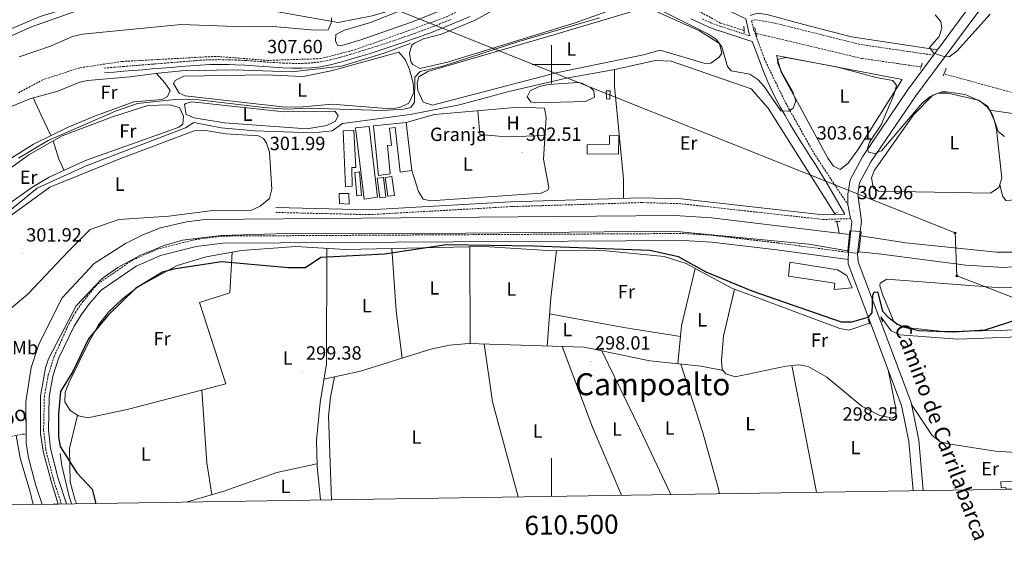
# Model space of a CAD drawing. Units: metres. Extents: x 607726 to 612227, y 4654837 to 4657877.
# Drawn here: x 610222 to 610737, y 4655245 to 4655523 of the extents above; entities that cross this region are included whole.
import ezdxf
from ezdxf.enums import TextEntityAlignment as Align

# ---------------------------------------------------------------- set-up
doc = ezdxf.new("R2010")
doc.units = ezdxf.units.M
doc.header["$MEASUREMENT"] = 0
doc.linetypes.add('TRAZOS', pattern=[0.75, 0.5, -0.25])
doc.linetypes.add('TRAZOSX2', pattern=[1.5, 1, -0.5])
for name, color, linetype, lineweight in [('Carátula', 7, 'Continuous', 5), ('Level 11', 142, 'TRAZOSX2', 13), ('Level 12', 142, 'Continuous', 0), ('Level 13', 5, 'Continuous', 0), ('Level 15', 1, 'Continuous', 0), ('Level 19', 252, 'Continuous', 0), ('Level 21', 19, 'Continuous', 0), ('Level 34', 2, 'Continuous', 0), ('Level 36', 19, 'Continuous', 40), ('Level 37', 92, 'Continuous', 0), ('Level 4', 36, 'Continuous', 30), ('Level 41', 19, 'Continuous', 0), ('Level 43', 142, 'Continuous', 0), ('Level 44', 1, 'Continuous', 0), ('Level 45', 19, 'Continuous', 0), ('Level 5', 36, 'Continuous', 0), ('Level 51', 142, 'Continuous', 0), ('Level 52', 1, 'Continuous', 13), ('Level 54', 135, 'Continuous', 0), ('Level 61', 19, 'Continuous', 0), ('Level 63', 7, 'Continuous', 0), ('Level 7', 1, 'Continuous', 0)]:
    doc.layers.add(name, color=color, linetype=linetype, lineweight=lineweight)
doc.styles.add('Arial', font='ARIAL.TTF', dxfattribs={"height": 0.2})

# ---------------------------------------------------------------- blocks, each defined once
blk = doc.blocks.new('5PATER')
at = {"layer": 'Carátula', "linetype": 'Continuous', "lineweight": 5}
h = blk.add_hatch(color=250, dxfattribs=at)
edge = h.paths.add_edge_path()
edge.add_ellipse((0, 0), major_axis=(-1.33, -1.34), ratio=0.999422, start_angle=0, end_angle=360)
blk = doc.blocks.new('5GASO')
at = {"layer": 'Carátula', "linetype": 'Continuous', "lineweight": 5}
for color, points in [(33, [(0, -5.1), (-5.1, 0), (0, 5.1), (0.2, 2.5), (-0.3, 2.4), (-0.8, 2.2), (-1.2, 1.8), (-1.5, 1.3), (-1.7, 0.7), (-1.7, 0), (-1.7, -0.8), (-1.5, -1.4), (-1.2, -1.9), (-0.8, -2.3), (-0.3, -2.5), (0.3, -2.6)]), (250, [(0.3, -2.6), (-0.3, -2.5), (-0.8, -2.3), (-1.2, -1.9), (-1.5, -1.4), (-1.7, -0.8), (-1.7, 0), (-1.7, 0.7), (-1.5, 1.3), (-1.2, 1.8), (-0.8, 2.2), (-0.3, 2.4), (0.2, 2.5), (0.6, 2.5), (0.9, 2.4), (1.1, 2.3), (1.4, 2.1), (1.6, 1.9), (1.7, 1.6), (1.8, 1.3), (1.9, 1), (1.2, 0.8), (1, 1.2), (0.8, 1.4), (0.5, 1.6), (0.2, 1.6), (0, 1.6), (-0.3, 1.5), (-0.5, 1.4), (-0.7, 1.2), (-0.8, 1), (-0.9, 0.7), (-1, 0.4), (-1, 0), (-1, -0.4), (-0.9, -0.8), (-0.8, -1.1), (-0.6, -1.4), (-0.4, -1.5), (-0.2, -1.7), (0, -1.7), (0.2, -1.8), (0.5, -1.7), (0.8, -1.6), (1, -1.5), (1.3, -1.3), (1.3, -0.7), (0.2, -0.7), (0.2, 0.1), (2, 0.1), (2, -1.8), (1.7, -2.1), (1.3, -2.4), (0.8, -2.5)]), (33, [(0, -5.1), (0.3, -2.6), (0.8, -2.5), (1.3, -2.4), (1.7, -2.1), (2, -1.8), (2, 0.1), (0.2, 0.1), (0.2, -0.7), (1.3, -0.7), (1.3, -1.3), (1, -1.5), (0.8, -1.6), (0.5, -1.7), (0.2, -1.8), (0, -1.7), (-0.2, -1.7), (-0.4, -1.5), (-0.6, -1.4), (-0.8, -1.1), (-0.9, -0.8), (-1, -0.4), (-1, 0), (-1, 0.4), (-0.9, 0.7), (-0.8, 1), (-0.7, 1.2), (-0.5, 1.4), (-0.3, 1.5), (0, 1.6), (0.2, 1.6), (0.5, 1.6), (0.8, 1.4), (1, 1.2), (1.2, 0.8), (1.9, 1), (1.8, 1.3), (1.7, 1.6), (1.6, 1.9), (1.4, 2.1), (1.1, 2.3), (0.9, 2.4), (0.6, 2.5), (0.2, 2.5), (0, 5.1), (5.1, 0)])]:
    blk.add_hatch(color=color, dxfattribs=at).paths.add_polyline_path(points)
at = {"layer": 'Carátula', "color": 250, "linetype": 'Continuous', "lineweight": 5}
blk.add_3dface([(0, -5.1), (5.1, 0), (0, 5.1), (-5.1, 0)], dxfattribs=at)

msp = doc.modelspace()

# ---------------------------------------------------------------- linework, layer by layer
at = {"layer": 'Level 11', "color": 142, "linetype": 'TRAZOSX2', "lineweight": 13}
for points in [[(610600.8, 4655517.69, 306.11), (610588.44, 4655521.62, 306.28), (610554.5, 4655540.04, 306.55), (610541.88, 4655555.66, 306.89), (610532.23, 4655569.6, 306.78), (610526.39, 4655571.93, 306.83), (610515.79, 4655569.9, 307.16), (610485.2, 4655545.59, 306.15), (610463.63, 4655533.51, 306.55), (610444.27, 4655524.5, 306.55), (610397.57, 4655507.72, 306.7), (610379.3, 4655502.98, 306.57), (610351.76, 4655502.06, 306.03), (610324.44, 4655504.18, 306.4), (610275.28, 4655501.51, 307.18), (610253.41, 4655498.22, 306.66), (610233.93, 4655491.96, 306.85), (610220.67, 4655484.8, 307.35)], [(610693.39, 4655498.67, 306.79), (610662.52, 4655503.09, 306.7), (610607.04, 4655516.21, 306.07)], [(610801.22, 4655481.84, 306.59), (610797.21, 4655476.74, 306.7), (610793.33, 4655476.48, 306.76), (610761.91, 4655479.63, 306.83), (610705.35, 4655495, 306.7)], [(610176.2, 4655269.03, 301.39), (610175.95, 4655282.96, 301.39), (610177.48, 4655293.33, 301.33), (610203.73, 4655299.6, 301), (610206.54, 4655300.52, 301.01), (610211.4, 4655304.23, 301.05), (610223.43, 4655306.64, 300.99), (610225.25, 4655306.62, 301.01)]]:
    msp.add_polyline3d(points, dxfattribs=at)
at = {"layer": 'Level 12', "color": 142, "linetype": 'Continuous', "lineweight": 0}
msp.add_polyline3d([(610488.91, 4655486.12, 303.29), (610493.69, 4655488.48, 303.4), (610498.53, 4655489.38, 303.46), (610513.81, 4655490.48, 303.28), (610516.01, 4655490.23, 303.25), (610520.38, 4655487.94, 303.5), (610522.14, 4655486.24, 303.54), (610522.58, 4655482.92, 303.38), (610517.81, 4655480.56, 303.21), (610491.87, 4655479.89, 303.1), (610489.29, 4655480.48, 303.17), (610487.41, 4655482.96, 303.17), (610488.91, 4655486.12, 303.29)], dxfattribs=at)
at = {"layer": 'Level 13', "color": 5, "linetype": 'Continuous', "lineweight": 0, "ltscale": 0.5}
for points in [[(610217.87, 4655478.2, 307.4), (610227.08, 4655482.01, 307.37), (610241.81, 4655486.06, 306.47), (610253.25, 4655490.71, 306.38), (610257.37, 4655491.58, 306.43), (610279.57, 4655493.47, 306.97), (610294.38, 4655495.47, 306.32), (610306.67, 4655496.53, 306.24), (610333.91, 4655497.17, 306.43), (610364.23, 4655496.15, 306.24), (610390.24, 4655499.11, 306.28), (610412.56, 4655505.85, 305.94), (610426.11, 4655510.83, 305.86)], [(610211.6, 4655419.33, 303.52), (610231.03, 4655435.24, 303.65), (610256.62, 4655447.01, 302.94), (610308.51, 4655466.74, 302.87), (610313.02, 4655469.68, 303.17), (610327.18, 4655466.82, 303.54), (610344.69, 4655465.21, 303.23), (610375.35, 4655464.11, 302.96), (610385.35, 4655465.25, 303.23), (610390.72, 4655469.16, 303.57), (610426.18, 4655473.81, 303.27), (610452, 4655478.9, 303.17), (610477.68, 4655485.87, 303.17), (610507.93, 4655492.79, 302.83), (610533.11, 4655497.27, 302.79), (610554.52, 4655502.1, 303), (610562.58, 4655501.67, 303), (610604.45, 4655487.12, 302.66), (610613.33, 4655477.06, 302.33), (610648.35, 4655421.87, 301.52)], [(610649.27, 4655417.76, 301.46), (610650.62, 4655411.7, 301.38)], [(610319.43, 4655399.34, 300.36), (610337.89, 4655402.71, 300.24), (610366.32, 4655404.71, 300), (610392.28, 4655403.23, 299.88), (610464.88, 4655404.7, 300.26), (610497.97, 4655402.75, 300.43), (610528.51, 4655402.45, 300.61), (610558.96, 4655399.51, 300.51), (610570.57, 4655395.85, 300.24), (610577.49, 4655392.08, 299.73), (610594.41, 4655383.04, 299.91), (610650.93, 4655361.94, 299.58), (610655.68, 4655361.05, 299.58), (610666.45, 4655364.65, 299.65)], [(610672.32, 4655367.91, 299.62), (610677.76, 4655360.63, 299.39), (610682.34, 4655358.6, 299.33), (610712.68, 4655356.28, 299.28), (610757.86, 4655357.96, 299.26)], [(610249.02, 4655270.17, 301.53), (610247.54, 4655274.74, 301.26), (610246.17, 4655280.58, 300.92), (610243.94, 4655290.27, 300.37), (610243.07, 4655296.6, 300.01)]]:
    msp.add_polyline3d(points, dxfattribs=at)
at = {"layer": 'Level 13', "color": 5, "linetype": 'Continuous', "lineweight": 13}
for points in [[(610661.82, 4655410.26, 301.38), (610685.37, 4655406.65, 301.36), (610732.82, 4655401.76, 301.36), (610747.82, 4655401.78, 301.37), (610765.36, 4655403.91, 301.39), (610799.77, 4655410.95, 301.45), (610819, 4655416.4, 301.46), (610831.91, 4655422.32, 301.46), (610856.53, 4655437.14, 301.46), (610876.3, 4655445.06, 301.46)], [(610885.36, 4655439.8, 301.42), (610869.52, 4655434.65, 301.81), (610860.4, 4655430.51, 301.85), (610849.06, 4655424.45, 301.81), (610832.26, 4655413.6, 301.52), (610820.22, 4655407.63, 301.62), (610809.09, 4655404.3, 301.67), (610789.67, 4655400.39, 301.63), (610754, 4655395.1, 301.56), (610736.73, 4655393.78, 301.59), (610716.8, 4655394.98, 301.65), (610671.35, 4655400.93, 302.51), (610660.81, 4655401.93, 302.26)], [(610225.25, 4655306.62, 301.42), (610225.08, 4655323.61, 301.41), (610227.86, 4655341.5, 301.4), (610231.96, 4655353.99, 301.41), (610244.03, 4655377.96, 301.29), (610260.78, 4655395.86, 301.29), (610277.24, 4655406.29, 301.29), (610286.19, 4655410.89, 301.27), (610295.48, 4655414.5, 301.22), (610309.06, 4655417.59, 301.21), (610318.97, 4655418.84, 301.21), (610564.52, 4655420.98, 301.38), (610583.85, 4655419.67, 301.38), (610656, 4655411.05, 301.38)], [(610655.08, 4655402.52, 302.26), (610634.6, 4655405.94, 301.08), (610563.96, 4655412.72, 301.7), (610418.8, 4655411.3, 301.5), (610361.56, 4655411.54, 301.52), (610327.07, 4655410.52, 301.55), (610307.06, 4655408.05, 301.58), (610297.47, 4655405.23, 301.56), (610284.67, 4655400.06, 301.56), (610273.14, 4655393.86, 301.46), (610264.97, 4655388.08, 301.1), (610251.48, 4655373.69, 301.19), (610237.01, 4655346, 301.58), (610235.3, 4655341.31, 301.58), (610232.81, 4655326.45, 301.46), (610232.67, 4655306.74, 301.42), (610234.34, 4655296.88, 301.42), (610238.32, 4655281.97, 301.42), (610242.04, 4655270.06, 301.43)], [(610233.59, 4655269.93, 301.4), (610230.33, 4655279.81, 301.41), (610226.44, 4655294.3, 301.42), (610225.3, 4655301.95, 301.42), (610225.25, 4655306.62, 301.42)]]:
    msp.add_polyline3d(points, dxfattribs=at)
at = {"layer": 'Level 15', "color": 1, "linetype": 'Continuous', "lineweight": 0}
for points in [[(610528.75, 4655481.91, 305.12), (610528.73, 4655486.19, 305.23), (610530.77, 4655486.21, 305.33), (610530.66, 4655481.87, 305.4), (610528.75, 4655481.91, 305.12)], [(610737.86, 4655277.8, 301.06), (610737.81, 4655278.69, 301.08), (610735.36, 4655278.6, 300.51), (610735.11, 4655281.73, 300.97), (610752.75, 4655282.37, 300.85), (610753.48, 4655278.47, 300.93), (610748.44, 4655277.96, 300.96)]]:
    msp.add_polyline3d(points, dxfattribs=at)
at = {"layer": 'Level 15', "linetype": 'Continuous', "lineweight": 13}
for points in [[(610409.6, 4655441.83, 305.04), (610407.01, 4655467.94, 304.95), (610424.1, 4655469.51, 304.58), (610426.95, 4655444.48, 305.23), (610420.85, 4655443.57, 305.67), (610418.2, 4655466.95, 305.37), (610415.36, 4655466.71, 304.55), (610416.4, 4655457.75, 304.39), (610414.19, 4655457.51, 305.06), (610415.7, 4655442.75, 305.1), (610409.6, 4655441.83, 305.04)], [(610392.24, 4655435.91, 304.97), (610391.11, 4655465.19, 305.27), (610396.66, 4655465.63, 305.08), (610397.7, 4655446.09, 305.04), (610395.63, 4655446.07, 305.12), (610395.86, 4655436.23, 305.08), (610392.24, 4655435.91, 304.97)], [(610402.11, 4655429.58, 304.97), (610397.6, 4655466.76, 305), (610404.63, 4655467.51, 305), (610409, 4655430.55, 305), (610402.11, 4655429.58, 304.97)], [(610518.72, 4655453.17, 306.22), (610518.76, 4655457.97, 306.17), (610530.49, 4655458.21, 306.17), (610530.4, 4655462.82, 306.13), (610535.22, 4655462.59, 305.69), (610535.15, 4655453.04, 306.01), (610518.72, 4655453.17, 306.22)], [(610398.18, 4655431.3, 304.15), (610397.26, 4655443.52, 304.18), (610399.6, 4655443.76, 304.13), (610400.7, 4655431.45, 304.03), (610398.18, 4655431.3, 304.15)], [(610410.26, 4655430.25, 303.88), (610408.9, 4655440.45, 303.88), (610412.19, 4655440.82, 303.88), (610413.4, 4655430.56, 303.88), (610410.26, 4655430.25, 303.88)], [(610414.45, 4655430.99, 303.82), (610413.02, 4655440.89, 303.9), (610416.46, 4655441.3, 303.71), (610418, 4655431.46, 303.54), (610414.45, 4655430.99, 303.82)], [(610389.11, 4655427.22, 303.88), (610389.05, 4655432.44, 304.32), (610394.08, 4655432.43, 304.43), (610394.25, 4655426.82, 304.32), (610389.11, 4655427.22, 303.88)], [(610624.02, 4655389.29, 307.3), (610624.73, 4655396.63, 306.65), (610649.64, 4655392.56, 306.04), (610654.64, 4655389.67, 304.63), (610657.3, 4655383.14, 304.44), (610647.92, 4655382.25, 304.53), (610648.3, 4655385.52, 306.8), (610624.02, 4655389.29, 307.3)]]:
    msp.add_polyline3d(points, dxfattribs=at)
at = {"layer": 'Level 21', "color": 19, "linetype": 'Continuous', "lineweight": 0}
for points in [[(610273.18, 4655537.03, 315.09), (610290.15, 4655537.97, 314.98), (610311.05, 4655536.17, 314.82), (610339.16, 4655530.64, 314.21), (610388.4, 4655521.84, 310.97), (610406.27, 4655525.33, 310.11), (610415.89, 4655528.09, 309.9), (610451.67, 4655544.38, 309.83), (610504.03, 4655569.39, 308.43), (610519.76, 4655575.06, 308.47), (610524.39, 4655575.88, 308.5), (610528.84, 4655575.54, 308.55), (610533.2, 4655574.09, 308.63), (610536.23, 4655572.01, 308.68), (610548.84, 4655556.6, 308.53), (610562.53, 4655544.24, 308.53), (610575.42, 4655536.57, 308.56), (610601.7, 4655523.84, 308.74), (610603.52, 4655515.91, 308.4), (610603.92, 4655514.83, 306.51)], [(609883.22, 4655264.46, 319.51), (609902.05, 4655278.63, 319.42), (609950.05, 4655311.96, 319.05), (610010.53, 4655372.54, 318.63), (610021.89, 4655388.16, 318.63), (610029.38, 4655397.01, 318.24), (610053.57, 4655421.66, 317.84), (610085.54, 4655455.92, 317.43), (610114.53, 4655482.7, 316.72), (610125.22, 4655490.69, 316.74), (610191.16, 4655507.53, 316.39), (610232.54, 4655524.99, 315.66), (610264.52, 4655534.99, 315.24), (610273.18, 4655537.03, 315.09)], [(610701.95, 4655507.53, 310.13), (610657.08, 4655514.35, 309.04), (610632.12, 4655520.91, 308.84), (610612.74, 4655526.01, 308.68), (610607.81, 4655526.73, 308.6), (610603.96, 4655525.6, 308.59)], [(610723.57, 4655527.88, 312.74), (610690.61, 4655483.52, 308.57), (610667.16, 4655449.01, 305.2), (610661.27, 4655438.01, 304.3), (610660.3, 4655431.87, 303.76), (610662.19, 4655418.07, 303.13), (610661.54, 4655412.56, 303.15)], [(610719.29, 4655530.87, 312.65), (610701.95, 4655507.53, 310.13)], [(610266.28, 4655495.56, 307.94), (610271.26, 4655495.97, 307.94), (610276.24, 4655496.37, 307.93), (610281.22, 4655496.78, 307.93), (610286.21, 4655497.19, 307.93), (610291.19, 4655497.59, 307.92), (610296.18, 4655498, 307.92), (610301.16, 4655498.41, 307.92), (610306.14, 4655498.82, 307.91), (610311.13, 4655499.22, 307.91), (610316.11, 4655499.63, 307.91), (610316.27, 4655499.65, 307.91), (610321.26, 4655499.91, 307.91), (610326.27, 4655499.96, 307.9), (610331.27, 4655499.86, 307.9), (610334.6, 4655499.77, 307.9), (610339.59, 4655499.54, 307.9), (610344.58, 4655499.21, 307.9), (610349.57, 4655498.83, 307.91), (610354.56, 4655498.48, 307.92), (610359.55, 4655498.19, 307.92), (610359.57, 4655498.19, 307.92), (610364.56, 4655498.02, 307.9), (610369.57, 4655498.01, 307.87), (610374.33, 4655498.21, 307.85), (610379.29, 4655498.77, 307.83), (610384.2, 4655499.71, 307.82), (610389.07, 4655500.94, 307.82), (610390.21, 4655501.26, 307.82), (610395.04, 4655502.66, 307.82), (610399.84, 4655504.09, 307.83), (610404.62, 4655505.55, 307.83), (610409.38, 4655507.06, 307.84), (610414.13, 4655508.6, 307.85), (610418.86, 4655510.18, 307.85), (610423.58, 4655511.8, 307.86), (610428.3, 4655513.46, 307.87), (610429.64, 4655513.94, 307.87), (610434.34, 4655515.66, 307.88), (610439.02, 4655517.43, 307.89), (610443.67, 4655519.25, 307.9), (610448.3, 4655521.12, 307.91), (610452.91, 4655523.04, 307.92), (610457.52, 4655525.01, 307.93)], [(610572.92, 4655523.87, 307.95), (610577.4, 4655521.65, 307.88), (610581.97, 4655519.66, 307.86), (610586.64, 4655517.91, 307.88), (610587.98, 4655517.47, 307.9), (610592.74, 4655515.93, 307.97), (610597.49, 4655514.39, 308.05), (610602.25, 4655512.85, 308.13), (610605.02, 4655511.95, 308.4), (610605.65, 4655510.28, 308.2), (610607.42, 4655505.64, 307.64), (610609.18, 4655500.99, 307.07), (610610.95, 4655496.35, 306.51), (610611.28, 4655495.48, 306.41), (610613.18, 4655490.89, 305.89), (610615.24, 4655486.38, 305.46), (610617.45, 4655481.92, 305.08), (610619.79, 4655477.52, 304.77), (610622.24, 4655473.17, 304.5), (610624.78, 4655468.86, 304.28), (610627.39, 4655464.57, 304.1), (610630.04, 4655460.31, 303.95), (610632.73, 4655456.06, 303.82), (610635.43, 4655451.82, 303.71)], [(610701.95, 4655507.53, 310.13), (610699.93, 4655504.81, 313.25)], [(610699.93, 4655504.81, 313.25), (610686.36, 4655486.54, 308.57), (610662.69, 4655451.71, 305.2), (610656.25, 4655439.7, 304.3), (610655.04, 4655431.95, 303.76), (610655.03, 4655426.73, 303.51)], [(610635.43, 4655451.82, 303.71), (610638.12, 4655447.57, 303.61), (610640.77, 4655443.31, 303.52), (610643.38, 4655439.03, 303.42), (610653.54, 4655421.74, 303.24), (610642.22, 4655421.39, 303.48), (610567.84, 4655429.62, 303.52), (610547.23, 4655430.23, 303.33), (610478.7, 4655428.11, 303.12), (610404.73, 4655423.91, 302.43), (610355.81, 4655425.07, 302.39)], [(610656.42, 4655419.33, 303.14), (610655.03, 4655426.73, 303.51)], [(610656.42, 4655419.33, 303.14), (610657.09, 4655417.77, 303.14), (610656.57, 4655412.9, 303.15)], [(610656.57, 4655412.9, 303.15), (610655.36, 4655401.66, 303.17)], [(610655.24, 4655397.99, 302.99), (610617.94, 4655402.97, 301.32), (610583.87, 4655406.98, 301.75), (610569.12, 4655407.9, 301.92), (610328.21, 4655406.56, 301.75), (610314.15, 4655404.72, 301.83), (610295.54, 4655400.04, 301.88), (610282.74, 4655394.5, 301.87), (610264.52, 4655382, 301.86), (610258.44, 4655374.94, 301.82), (610254.24, 4655369.24, 301.79), (610250.44, 4655363.14, 301.77), (610242.16, 4655346.24, 301.85), (610239.22, 4655336.87, 301.88), (610237.26, 4655326.19, 301.92), (610236.86, 4655308.86, 301.97), (610237.96, 4655299.07, 301.96), (610241.95, 4655283.47, 301.9), (610246.32, 4655270.12, 301.89)], [(610661.54, 4655412.56, 303.15), (610660.21, 4655401.3, 303.17)], [(610689.29, 4655277.04, 301.09), (610687.07, 4655302.79, 298.7), (610683.11, 4655321.68, 299.48), (610666.06, 4655367.15, 300.92), (610655.21, 4655395.65, 302.98), (610655.24, 4655397.99, 302.99)], [(610655.36, 4655401.66, 303.17), (610655.24, 4655397.99, 302.99)], [(610660.21, 4655401.3, 303.17), (610660.19, 4655401.17, 303.17), (610660.49, 4655396.77, 302.98), (610670.93, 4655369, 300.92), (610688.13, 4655323.14, 299.48), (610692.24, 4655303.55, 298.7), (610694.52, 4655277.12, 301.09)]]:
    msp.add_polyline3d(points, dxfattribs=at)
at = {"layer": 'Level 21', "color": 19, "linetype": 'TRAZOSX2', "lineweight": 0}
for points in [[(610266.06, 4655498.05, 307.94), (610271.04, 4655498.46, 307.94), (610276.02, 4655498.86, 307.93), (610281.01, 4655499.27, 307.93), (610285.99, 4655499.68, 307.93), (610290.97, 4655500.09, 307.92), (610295.96, 4655500.49, 307.92), (610300.94, 4655500.9, 307.92), (610305.92, 4655501.31, 307.92), (610310.91, 4655501.72, 307.91), (610315.89, 4655502.12, 307.91), (610316.12, 4655502.14, 307.91), (610321.11, 4655502.41, 307.91), (610326.11, 4655502.46, 307.9), (610331.12, 4655502.37, 307.9), (610334.63, 4655502.27, 307.9), (610339.62, 4655502.04, 307.9), (610344.61, 4655501.71, 307.9), (610349.6, 4655501.34, 307.91), (610354.59, 4655500.98, 307.92), (610359.58, 4655500.69, 307.92), (610359.59, 4655500.69, 307.92), (610364.59, 4655500.52, 307.9), (610369.59, 4655500.52, 307.86), (610374.32, 4655500.73, 307.84), (610379.28, 4655501.31, 307.83), (610384.19, 4655502.28, 307.82), (610389.05, 4655503.53, 307.82), (610389.81, 4655503.75, 307.82), (610394.64, 4655505.15, 307.82), (610399.44, 4655506.58, 307.83), (610404.22, 4655508.05, 307.84), (610408.98, 4655509.56, 307.84), (610413.72, 4655511.1, 307.85), (610418.45, 4655512.68, 307.86), (610423.17, 4655514.31, 307.86), (610427.89, 4655515.97, 307.87), (610428.91, 4655516.34, 307.87), (610433.61, 4655518.06, 307.88), (610438.28, 4655519.83, 307.89), (610442.93, 4655521.65, 307.9), (610447.56, 4655523.53, 307.91)], [(610578.84, 4655523.79, 307.84), (610583.41, 4655521.8, 307.82), (610588.08, 4655520.05, 307.86), (610589.13, 4655519.7, 307.88), (610593.88, 4655518.13, 307.97), (610598.63, 4655516.57, 308.07), (610603.38, 4655515.01, 308.16), (610603.92, 4655514.83, 306.51)], [(610699.93, 4655504.81, 313.25), (610661.42, 4655510.43, 309.43), (610617.09, 4655521.52, 309.08), (610606.68, 4655523.35, 308.89), (610604.76, 4655522.7, 308.89), (610605.89, 4655517.87, 308.76), (610611.44, 4655502.79, 307.28), (610622.6, 4655479.71, 305.59), (610637.31, 4655453.58, 304.11), (610655.03, 4655426.73, 303.51)], [(610656.42, 4655419.33, 303.14), (610642.13, 4655418.89, 303.56), (610567.66, 4655427.13, 303.6), (610547.23, 4655427.73, 303.41), (610478.8, 4655425.61, 303.2), (610404.77, 4655421.41, 302.5), (610355.76, 4655422.57, 302.46)], [(610655.36, 4655401.66, 303.17), (610618.4, 4655406.6, 301.32), (610584.2, 4655410.62, 301.75), (610569.22, 4655411.56, 301.92), (610327.96, 4655410.22, 301.75), (610313.46, 4655408.32, 301.83), (610294.36, 4655403.52, 301.88), (610280.96, 4655397.72, 301.87), (610262.45, 4655385.02, 301.86), (610255.14, 4655376.14, 301.81), (610251.14, 4655370.54, 301.79), (610247.73, 4655364.57, 301.77), (610239.82, 4655347.13, 301.85), (610236.79, 4655337.47, 301.88), (610234.76, 4655326.44, 301.92), (610234.36, 4655308.75, 301.97), (610235.5, 4655298.62, 301.96), (610239.55, 4655282.77, 301.9), (610243.7, 4655270.08, 301.89)]]:
    msp.add_polyline3d(points, dxfattribs=at)
at = {"layer": 'Level 21', "color": 1, "linetype": 'TRAZOS', "lineweight": 0}
for points in [[(610600.82, 4655516.49, 308.02), (610600.74, 4655520.22, 308.26)], [(610607.43, 4655514.34, 308.51), (610606.41, 4655519.25, 308.52)], [(610692.89, 4655497.26, 309.48), (610694.07, 4655500.61, 309.85)], [(610704.97, 4655494.07, 309.69), (610706.57, 4655497.94, 309.69)], [(610647.8, 4655421.56, 303.12), (610649.6, 4655422.58, 303.12)], [(610648.25, 4655417.73, 302.91), (610651.05, 4655417.81, 303.1)], [(610665.67, 4655366.77, 302.91), (610666.64, 4655364.13, 303.1)], [(610673.26, 4655365.41, 302.91), (610672.27, 4655368.03, 303.1)]]:
    msp.add_polyline3d(points, dxfattribs=at)
at = {"layer": 'Level 21', "color": 1, "linetype": 'Continuous', "lineweight": 0}
for points in [[(610656, 4655411.05, 302.97), (610656.2, 4655412.93, 302.98)], [(610655.08, 4655402.52, 302.92), (610656, 4655411.05, 302.97)], [(610661.82, 4655410.26, 302.96), (610660.81, 4655401.93, 302.98)], [(610662.1, 4655412.54, 302.96), (610661.82, 4655410.26, 302.96)], [(610654.99, 4655401.71, 302.91), (610655.08, 4655402.52, 302.92)], [(610660.81, 4655401.93, 302.98), (610660.75, 4655401.4, 302.98)]]:
    msp.add_polyline3d(points, dxfattribs=at)
at = {"layer": 'Level 34', "color": 19, "linetype": 'Continuous', "lineweight": 13, "ltscale": 0.5}
msp.add_polyline3d([(608606.78, 4656558.57, 312.47), (608723.58, 4656487.82, 311.91), (609011.71, 4656313.31, 310.58), (609219.61, 4656197.64, 310.67), (609375.22, 4656116.09, 314.38), (609758.6, 4655885.27, 315.05), (609995.59, 4655747, 315.51), (610211.87, 4655624.36, 315.49), (610395.86, 4655538.01, 313.88), (610711.24, 4655411.82, 303.17), (610712.07, 4655389.4, 301.64), (610933.25, 4655304.14, 297.34), (610973.06, 4655281.47, 296.76)], dxfattribs=at)
at = {"layer": 'Level 36', "color": 92, "linetype": 'Continuous', "lineweight": 0}
for points in [[(610387, 4655512.22, 308.7), (610387.17, 4655515.56, 308.84), (610391.81, 4655517.8, 308.92), (610405.46, 4655521.95, 309.08), (610438, 4655534.92, 309.17), (610487.18, 4655561.32, 308.89), (610491.89, 4655563.17, 308.88), (610495.74, 4655563.9, 308.91), (610498.38, 4655563.02, 308.95), (610496.17, 4655559.26, 309.01), (610480.94, 4655548.33, 308.33), (610464.25, 4655538.37, 308.36), (610450.87, 4655531.62, 308.48), (610426.78, 4655521.99, 308.59), (610399.88, 4655512.68, 308.77), (610390.46, 4655509.92, 308.87), (610388.04, 4655510.03, 308.99), (610387, 4655512.22, 308.7)], [(610547, 4655534.28, 305.84), (610540.86, 4655542.5, 305.97), (610530.99, 4655552.24, 305.92), (610526.57, 4655554.8, 305.67), (610523.49, 4655555.68, 305.54), (610518.45, 4655555.43, 305.8), (610460.21, 4655523.04, 305.88), (610442.44, 4655515.71, 305.84), (610433.03, 4655513.29, 305.83), (610428.34, 4655511.09, 305.85), (610426.98, 4655510.06, 305.86), (610425.71, 4655506.11, 306.19), (610426.53, 4655501.29, 306.31), (610427.46, 4655499.87, 306.34), (610431.1, 4655497.83, 306.43), (610445.74, 4655501.09, 306.05), (610512.48, 4655521.66, 306.14), (610547, 4655534.28, 305.84)], [(610430.2, 4655486.31, 304.83), (610429.8, 4655490.18, 304.6), (610430.71, 4655493.43, 304.64), (610435.34, 4655496.22, 304.72), (610501.79, 4655515.57, 305.33), (610545.2, 4655528.55, 304.62), (610550.15, 4655528.79, 304.69), (610555.36, 4655527.45, 304.76), (610577.57, 4655517.61, 305.04), (610587.87, 4655510.97, 304.93), (610589.1, 4655505.91, 304.92), (610587.86, 4655503.84, 304.91), (610583.43, 4655500.7, 304.57), (610580.5, 4655500.39, 304.41), (610556.89, 4655507.39, 304.43), (610548.19, 4655504.98, 304.47), (610502.46, 4655495.58, 304.91), (610437.87, 4655478.71, 304.6), (610432.9, 4655480.31, 304.62), (610430.2, 4655486.31, 304.83)], [(610305.22, 4655484.93, 305.98), (610302.36, 4655489.92, 306.05), (610303.12, 4655491.52, 306.07), (610307.67, 4655493.76, 306.1), (610350.22, 4655494.6, 305.63), (610370.07, 4655493.6, 305.9), (610384.78, 4655496.53, 306.05), (610420.24, 4655506.29, 306.05), (610423.5, 4655502.53, 306.07), (610425.8, 4655497.39, 306.07), (610427.74, 4655490.18, 306.01), (610428.05, 4655485.2, 305.94), (610425.45, 4655479.77, 305.94), (610420.69, 4655477.36, 305.91), (610415.82, 4655476.75, 305.88), (610385.21, 4655479.25, 305.88), (610370.21, 4655477.74, 305.91), (610360.95, 4655477.7, 305.88), (610308.34, 4655483.61, 305.48), (610305.22, 4655484.93, 305.98)], [(610617.75, 4655504.6, 304.79), (610683.5, 4655492.08, 305), (610660.75, 4655455.9, 304.29), (610655.26, 4655448.36, 304.18), (610651.02, 4655445.04, 303.88), (610647.54, 4655446.8, 303.73), (610644.67, 4655451, 303.85), (610629.81, 4655478.25, 304.55), (610620.2, 4655495.87, 304.69), (610617.75, 4655504.6, 304.79)], [(610168.54, 4655449.85, 307.27), (610176.67, 4655450.66, 306.49), (610186.53, 4655448.79, 305.84), (610189.85, 4655446, 305.78), (610192.83, 4655440.9, 305.75), (610196.36, 4655438.61, 305.75), (610200.18, 4655440.16, 305.75), (610229.06, 4655458.22, 305.75), (610247.3, 4655467.21, 305.61), (610260.59, 4655472.7, 305.92), (610281.52, 4655480.32, 306.17), (610296.37, 4655481.71, 305.93), (610299.19, 4655483.13, 306.03), (610300.64, 4655486.25, 306.28), (610297.84, 4655490.38, 306.71), (610293.18, 4655495.31, 306.37)], [(610537.72, 4655429.94, 303.3), (610537.81, 4655440.15, 303.57), (610532.98, 4655488.42, 303.48), (610532.98, 4655497.25, 303.48)], [(610668.36, 4655435.57, 304.36), (610667.43, 4655440.64, 304.37), (610669.02, 4655444.74, 304.41), (610689.58, 4655473.7, 304.87), (610699.55, 4655483.89, 305.06), (610704.36, 4655485.61, 305.09), (610706.67, 4655485.68, 305.1), (610716.49, 4655484.3, 305.12), (610724.32, 4655480.75, 305.12), (610728.11, 4655477.55, 305.11), (610729.58, 4655475.45, 305.1), (610731.65, 4655470.74, 305.09), (610732.88, 4655465.94, 305.08), (610735.61, 4655440.51, 304.55), (610734.09, 4655435.55, 304.53), (610729.8, 4655432.58, 304.54), (610671.21, 4655433.69, 304.43), (610668.36, 4655435.57, 304.36)], [(610228.93, 4655482.52, 307.26), (610233.03, 4655473.47, 306.02), (610238.22, 4655462.73, 305.68)], [(610308.94, 4655473.82, 304.32), (610308.13, 4655479.04, 304.37), (610308.7, 4655479.53, 304.39), (610311.98, 4655480.39, 304.47), (610360.07, 4655475.19, 304.53), (610386.68, 4655475.47, 304.49), (610388.49, 4655473.27, 304.49), (610387, 4655470.28, 303.9), (610382.49, 4655467.98, 303.58), (610372.13, 4655466.33, 303.52), (610328.97, 4655469.46, 303.92), (610313.1, 4655472.01, 304.45), (610308.94, 4655473.82, 304.32)], [(610189.64, 4655406.53, 303.82), (610214.9, 4655426.19, 304.21), (610228.65, 4655435.99, 303.99), (610237.32, 4655440.99, 303.96), (610256.22, 4655449.7, 304.2), (610300.46, 4655465.36, 304.34), (610305.03, 4655467.21, 304.47), (610307.28, 4655468.79, 304.51), (610307.62, 4655472.95, 304.41), (610305.49, 4655477.45, 304.1), (610300.29, 4655478.85, 304.07), (610288.92, 4655478.4, 304.39), (610270.35, 4655472.5, 304.32), (610244.04, 4655462.6, 304.16), (610226.59, 4655452.73, 303.97), (610184.01, 4655422, 304.11), (610176.44, 4655415.45, 304.01), (610166.39, 4655405.3, 304.82)], [(610424.1, 4655469.51, 303.27), (610438.89, 4655473.86, 303.12), (610483.01, 4655477.66, 303.25), (610496.34, 4655477.13, 303.17), (610497.22, 4655472.13, 303.12), (610495.96, 4655450.35, 302.72), (610498.66, 4655435.58, 302.96), (610498.07, 4655434.25, 302.96), (610494.6, 4655432.62, 302.96), (610436.79, 4655428.55, 302.76), (610433, 4655429.49, 302.72), (610430.55, 4655433.46, 302.79), (610426.95, 4655444.48, 302.79)], [(610461.6, 4655475.81, 303.19), (610462.51, 4655463.33, 303.02), (610476.47, 4655462.02, 303.11), (610496.68, 4655462.87, 303.42)], [(610729.17, 4655476.04, 305.1), (610759.83, 4655471.69, 306.21), (610803.05, 4655466.96, 305.09), (610807.02, 4655465.26, 304.95), (610809.58, 4655461, 304.75), (610810.37, 4655454.75, 304.49), (610812.16, 4655449.71, 304.44), (610812.12, 4655444.85, 304.42), (610807.91, 4655441.89, 303.58), (610803.58, 4655440.92, 302.98), (610784.09, 4655436.45, 303.33), (610743.03, 4655429.18, 302.97), (610737.67, 4655428.82, 303.19), (610735.94, 4655431.33, 303.65), (610734.6, 4655437.23, 304.54)], [(610217.2, 4655372.27, 302.32), (610226.03, 4655379.82, 302.34), (610247.45, 4655402.38, 302.11), (610258.66, 4655413.72, 302.79), (610273.67, 4655418.91, 302.79), (610299.87, 4655420.64, 302.11), (610322.88, 4655423.55, 302.18), (610343.09, 4655423.75, 302.66), (610347.58, 4655425.88, 302.55), (610352.47, 4655429.82, 302.54), (610353.71, 4655434.8, 302.54), (610352.47, 4655454.15, 302.54), (610350.99, 4655458.85, 302.54), (610349.39, 4655461.15, 302.54), (610346.77, 4655462.58, 302.54), (610329.71, 4655463.73, 302.54), (610318.1, 4655465.54, 302.54), (610313.14, 4655465.17, 302.54), (610274.21, 4655450.61, 302.28)], [(610239.42, 4655459.98, 304.11), (610242.4, 4655450.43, 303.66), (610245.1, 4655444.57, 304.06)], [(610274.21, 4655450.61, 302.28), (610237.56, 4655435.74, 302.2), (610208.54, 4655414.76, 302.08)], [(610382.48, 4655403.79, 299.93), (610382.28, 4655343.35, 300.34), (610379, 4655323.12, 300.37), (610377.13, 4655303.45, 300.39), (610377.39, 4655289.91, 300.34), (610379.23, 4655272.2, 300.29)], [(610421.88, 4655346.37, 299.85), (610418.79, 4655371.18, 299.94), (610416.6, 4655403.72, 300.01)], [(610457.49, 4655354.05, 299.79), (610457.34, 4655404.55, 300.22)], [(610502.65, 4655402.7, 300.45), (610499.67, 4655377.88, 300.1), (610497.77, 4655352.71, 299.78)], [(610332.99, 4655401.81, 300.27), (610331.78, 4655380.52, 300.43), (610315.99, 4655375.55, 300.45), (610329.61, 4655332.92, 300.51), (610278.82, 4655319.63, 300.8), (610257.54, 4655315.12, 301.31), (610252.67, 4655316.21, 301.37), (610248.33, 4655318.96, 301.42), (610245.43, 4655323.5, 301.48), (610245.62, 4655328.57, 301.53), (610247.68, 4655333.82, 301.58), (610258.16, 4655355.06, 301.75), (610263.16, 4655363.72, 301.79), (610268.36, 4655370.34, 301.82), (610275.69, 4655377.42, 301.82), (610283.54, 4655383.46, 301.79), (610304.15, 4655394.88, 301.79), (610319.43, 4655399.34, 300.36)], [(610566.12, 4655343.4, 299.87), (610568.1, 4655363.33, 299.92), (610575.22, 4655393.31, 299.9)], [(610673.44, 4655379.3, 301.73), (610671.84, 4655384.17, 301.45), (610671.96, 4655385.52, 301.41), (610675.54, 4655387.63, 301.6), (610730.4, 4655383.51, 301.19), (610742.51, 4655383.39, 301.19), (610821.4, 4655392.74, 301.29), (610823.72, 4655392.4, 301.29), (610827.25, 4655388.83, 301.21), (610828.23, 4655386.14, 301.16), (610827.18, 4655380.98, 301.12), (610823.23, 4655377.72, 301.13), (610815.98, 4655375.32, 301.14), (610765.43, 4655363.93, 301.02), (610750.47, 4655361.75, 301.02), (610735.49, 4655360.75, 301.08), (610704.81, 4655360.38, 301.16), (610685.62, 4655362.44, 301.16), (610680.81, 4655364.05, 301.26), (610679.22, 4655365.55, 301.31), (610673.44, 4655379.3, 301.73)], [(610688.34, 4655322.16, 299.44), (610699.22, 4655305.89, 299.33), (610703.16, 4655302.83, 299.33), (610707.62, 4655301.49, 299.33), (610732.39, 4655297.8, 299.33), (610764.67, 4655295.67, 299.33), (610782.49, 4655296.57, 299.33), (610797.45, 4655299.71, 299.37), (610811.52, 4655305.51, 299.41), (610819.91, 4655311.07, 299.44), (610866.42, 4655349.31, 299.38), (610921.15, 4655395.16, 298.34), (610934.88, 4655386.93, 298.25), (610939.08, 4655384.02, 298.04), (610942.62, 4655380.5, 297.84), (610948.38, 4655369.52, 297.61), (610962.28, 4655338.5, 297.69), (610967.54, 4655330.02, 297.66), (610974.04, 4655322.35, 297.6), (610989.15, 4655307.23, 297.37), (611003.5, 4655295.18, 297.19), (611014.93, 4655286.93, 297.1), (611022.82, 4655282.25, 297.04)], [(610595.82, 4655382.51, 299.9), (610590, 4655357.9, 299.84), (610588.97, 4655345.51, 299.98), (610589.42, 4655340.36, 299.93), (610591.2, 4655338.14, 299.92), (610596.16, 4655336.65, 299.95), (610622.69, 4655342.11, 300.21), (610629.53, 4655342.9, 300.28), (610634.35, 4655342.02, 300.32), (610644.11, 4655336.4, 300.39), (610662.6, 4655321.1, 300.49), (610671.86, 4655316.33, 300.47), (610678.48, 4655314.95, 300.4), (610680.29, 4655316.14, 300.34), (610679.94, 4655320.85, 300.36), (610676.16, 4655340.22, 300.07)], [(610567.55, 4655357.78, 299.91), (610537.9, 4655362.35, 300.07), (610499.04, 4655369.51, 300)], [(610589.82, 4655339.87, 299.93), (610578.33, 4655342.13, 299.83), (610551.47, 4655344.94, 299.93), (610517.16, 4655352.06, 299.78), (610456.58, 4655354.08, 299.79), (610446.67, 4655353.23, 299.81), (610436.88, 4655351.11, 299.85), (610400.22, 4655339.53, 299.86), (610380.98, 4655335.35, 300.35)], [(610482.54, 4655273.81, 298.96), (610469.26, 4655323.49, 298.76), (610464.83, 4655353.81, 299.79)], [(610505.59, 4655352.45, 299.78), (610521.46, 4655310.34, 299.1), (610536.66, 4655274.66, 298.77)], [(610562.54, 4655275.06, 298.13), (610546.29, 4655309.38, 298.05), (610526.38, 4655350.15, 299.82)], [(610567.78, 4655343.23, 299.87), (610579.08, 4655308.1, 298), (610587.12, 4655279.17, 298.84), (610587.94, 4655275.46, 298.74)], [(610625.8, 4655342.47, 300.24), (610638.63, 4655276.25, 298.49)], [(610386.62, 4655336.57, 300.21), (610384.51, 4655325.94, 299.44), (610383.49, 4655316.05, 299.1), (610385.04, 4655272.29, 299.23)], [(610317.12, 4655329.65, 300.58), (610319.79, 4655291.62, 300.57), (610322.43, 4655274.98, 300.45)], [(610251.74, 4655270.21, 300.78), (610250.86, 4655271.98, 300.79), (610248.31, 4655281.66, 300.86), (610247.85, 4655299.19, 301.03), (610252.06, 4655316.6, 301.38)], [(610228.87, 4655269.85, 301.08), (610227.26, 4655276.51, 301.07), (610225.08, 4655283.9, 301.05), (610222.19, 4655294.17, 301.03), (610219.98, 4655305.95, 301.01)], [(610377.36, 4655291.09, 300.35), (610356.45, 4655286.58, 300.35), (610328.12, 4655276.62, 300.65), (610308.96, 4655271.1, 300.57)]]:
    msp.add_polyline3d(points, dxfattribs=at)
at = {"layer": 'Level 4', "color": 36, "linetype": 'Continuous', "lineweight": 30}
msp.add_polyline3d([(610755.85, 4655370.48, 300.01), (610726.71, 4655360.94, 300.01), (610710.39, 4655360.04, 300.01), (610692.19, 4655360.74, 300.01), (610685.62, 4655362.15, 300.01), (610681, 4655364.05, 300.01), (610676.89, 4655367.09, 300.01), (610673.46, 4655370.8, 300.01), (610670.93, 4655380.69, 300.01), (610668.88, 4655380.94, 300.01), (610668.01, 4655379.27, 300.01), (610667.58, 4655370.07, 300.01), (610665.48, 4655367.63, 300.01), (610656.95, 4655365.15, 300.01), (610651.73, 4655365.23, 300.01), (610604.99, 4655381.32, 300.01), (610580.98, 4655391.27, 300.01), (610566.46, 4655399.28, 300.01), (610551.56, 4655402.69, 300.01), (610490.84, 4655404.97, 300.01), (610445.14, 4655405.67, 300.01), (610412.64, 4655400.77, 300.01), (610379.36, 4655399.08, 300.01), (610371.29, 4655393.56, 300.01), (610362.48, 4655393.67, 300.01), (610327.38, 4655396.7, 300.01), (610302.24, 4655392.99, 300.01), (610296.61, 4655391.33, 300.01), (610282.38, 4655382.83, 300.01), (610267.9, 4655368.63, 300.01), (610257.9, 4655356.42, 300.01), (610249.62, 4655339.45, 300.01), (610243.17, 4655329.01, 300.01), (610242.09, 4655317.28, 300.01), (610242.1, 4655305.04, 300.01), (610243.1, 4655300.14, 300.01), (610251.81, 4655286.36, 300.01), (610259.7, 4655277.87, 300.01), (610261.65, 4655270.36, 300.01)], dxfattribs=at)
at = {"layer": 'Level 5', "color": 36, "linetype": 'Continuous', "lineweight": 0}
for points in [[(610193.31, 4655669.47, 315.01), (610234.65, 4655635.18, 315.01), (610257.84, 4655610.13, 315.01), (610270.06, 4655598.85, 315.01), (610283.7, 4655588.57, 315.01), (610285.73, 4655583.98, 315.01), (610287.72, 4655555.75, 315.01), (610293.19, 4655543.93, 315.01), (610294.2, 4655536.87, 315.01), (610272.66, 4655533.98, 315.01), (610254.16, 4655528.84, 315.01), (610227.98, 4655519.54, 315.01), (610194.14, 4655504.61, 315.01)], [(610737, 4655462.36, 305.01), (610733.65, 4655464.94, 305.01), (610730.8, 4655473.6, 305.01), (610728.27, 4655477.89, 305.01), (610723.42, 4655481.31, 305.01), (610707.39, 4655484.99, 305.01), (610702.38, 4655484.99, 305.01), (610698.01, 4655483.07, 305.01), (610693.9, 4655479.7, 305.01), (610672.63, 4655454.75, 305.01), (610669.19, 4655453.37, 305.01), (610665.93, 4655454.07, 305.01), (610665.42, 4655456.03, 305.01), (610666.5, 4655459.29, 305.01), (610672.54, 4655468.33, 305.01), (610679.09, 4655484.06, 305.01), (610680.5, 4655488.89, 305.01), (610678.63, 4655491.59, 305.01), (610669.85, 4655493.08, 305.01), (610649.17, 4655498.62, 305.01), (610622.64, 4655503.62, 305.01), (610618.37, 4655502.57, 305.01), (610618.49, 4655500.37, 305.01), (610620.48, 4655495.78, 305.01), (610626.14, 4655485.99, 305.01), (610627.82, 4655480.93, 305.01), (610626.5, 4655477.09, 305.01), (610624.08, 4655475.5, 305.01), (610620.12, 4655475.75, 305.01), (610611.38, 4655488.41, 305.01), (610607.98, 4655492.14, 305.01), (610603.79, 4655494.89, 305.01), (610594.05, 4655496.57, 305.01), (610592.06, 4655498.82, 305.01), (610589.12, 4655509.1, 305.01), (610586.44, 4655513.02, 305.01), (610582.24, 4655515.76, 305.01), (610550.76, 4655531.44, 305.01)], [(610729.52, 4655526.2, 310.01), (610712.07, 4655506.89, 310.01), (610708.05, 4655503.89, 310.01), (610704.81, 4655504.27, 310.01), (610700.12, 4655505.85, 310.01), (610697.84, 4655508.78, 310.01), (610702.83, 4655514.58, 310.01), (610704.32, 4655518.85, 310.01), (610703.7, 4655522.33, 310.01), (610700.75, 4655525.88, 310.01)], [(610385.05, 4655524.37, 310.01), (610385.06, 4655522.13, 310.01), (610383.26, 4655518, 310.01), (610376.29, 4655517.9, 310.01), (610352.28, 4655520.05, 310.01), (610339.21, 4655519.69, 310.01), (610306.3, 4655520.8, 310.01), (610254.65, 4655515.82, 310.01), (610249.5, 4655514.59, 310.01), (610237.96, 4655509.43, 310.01), (610221.64, 4655503.99, 310.01)], [(610525.15, 4655524.25, 305.01), (610482.93, 4655512.02, 305.01), (610443.3, 4655498.99, 305.01), (610431.43, 4655496.25, 305.01), (610428.59, 4655493.27, 305.01), (610428.45, 4655480.27, 305.01), (610426.42, 4655477.48, 305.01), (610422.87, 4655476.57, 305.01), (610411.72, 4655475.87, 305.01), (610372.98, 4655477.12, 305.01), (610361.74, 4655476.65, 305.01), (610349.54, 4655477.42, 305.01)], [(610349.54, 4655477.42, 305.01), (610315.62, 4655481.45, 305.01), (610304.7, 4655481.72, 305.01), (610283.46, 4655479.49, 305.01), (610271.99, 4655475.55, 305.01), (610236.71, 4655460.25, 305.01), (610221.19, 4655451.01, 305.01)]]:
    msp.add_polyline3d(points, dxfattribs=at)
at = {"layer": 'Level 51', "color": 142, "linetype": 'Continuous', "lineweight": 0}
msp.add_polyline3d([(610488.91, 4655486.12, 303.21), (610493.69, 4655488.48, 303.21), (610498.53, 4655489.38, 303.21), (610513.81, 4655490.48, 303.21), (610516.01, 4655490.23, 303.21), (610520.38, 4655487.94, 303.21), (610522.14, 4655486.24, 303.21), (610522.58, 4655482.92, 303.21), (610517.81, 4655480.56, 303.21), (610491.87, 4655479.89, 303.21), (610489.29, 4655480.48, 303.21), (610487.41, 4655482.96, 303.21), (610488.91, 4655486.12, 303.21)], close=True, dxfattribs=at)
at = {"layer": 'Level 51', "color": 5, "linetype": 'Continuous', "lineweight": 13}
msp.add_polyline3d([(610655.08, 4655402.52, 302.92), (610655.08, 4655402.52, 302.26), (610634.6, 4655405.94, 301.08), (610563.96, 4655412.72, 301.7), (610418.8, 4655411.3, 301.5), (610361.56, 4655411.54, 301.52), (610327.07, 4655410.52, 301.55), (610307.06, 4655408.05, 301.58), (610297.47, 4655405.23, 301.56), (610284.67, 4655400.06, 301.56), (610273.14, 4655393.86, 301.46), (610264.97, 4655388.08, 301.1), (610251.48, 4655373.69, 301.19), (610237.01, 4655346, 301.58), (610235.3, 4655341.31, 301.58), (610232.81, 4655326.45, 301.46), (610232.67, 4655306.74, 301.42), (610234.34, 4655296.88, 301.42), (610238.32, 4655281.97, 301.42), (610242.04, 4655270.06, 301.43), (610233.59, 4655269.93, 301.4), (610230.33, 4655279.81, 301.41), (610226.44, 4655294.3, 301.42), (610225.3, 4655301.95, 301.42), (610225.08, 4655323.61, 301.41), (610227.86, 4655341.5, 301.4), (610231.96, 4655353.99, 301.41), (610244.03, 4655377.96, 301.29), (610260.78, 4655395.86, 301.29), (610277.24, 4655406.29, 301.29), (610286.19, 4655410.89, 301.27), (610295.48, 4655414.5, 301.22), (610309.06, 4655417.59, 301.21), (610318.97, 4655418.84, 301.21), (610564.52, 4655420.98, 301.38), (610583.85, 4655419.67, 301.38), (610656, 4655411.05, 301.38), (610655.08, 4655402.52, 302.92)], close=True, dxfattribs=at)
msp.add_polyline3d([(610754, 4655395.1, 301.56), (610736.73, 4655393.78, 301.59), (610716.8, 4655394.98, 301.65), (610671.35, 4655400.93, 302.51), (610660.81, 4655401.93, 302.26), (610661.82, 4655410.26, 302.96), (610685.37, 4655406.65, 301.36), (610732.82, 4655401.76, 301.36), (610747.82, 4655401.78, 301.37)], dxfattribs=at)
at = {"layer": 'Level 52', "color": 1, "linetype": 'Continuous', "lineweight": 0}
for points in [[(610528.75, 4655481.91, 305.12), (610528.73, 4655486.19, 305.23), (610530.77, 4655486.21, 305.33), (610530.66, 4655481.87, 305.4), (610528.75, 4655481.91, 305.12)], [(610748.44, 4655277.96, 300.96), (610737.86, 4655277.8, 301.06), (610737.81, 4655278.69, 301.08), (610735.36, 4655278.6, 300.51), (610735.11, 4655281.73, 300.97), (610752.75, 4655282.37, 300.85), (610753.48, 4655278.47, 300.93), (610748.44, 4655277.96, 300.96)]]:
    msp.add_polyline3d(points, close=True, dxfattribs=at)
at = {"layer": 'Level 52', "color": 1, "linetype": 'Continuous', "lineweight": 13}
for points in [[(610409.6, 4655441.83, 305.04), (610407.01, 4655467.94, 304.95), (610424.1, 4655469.51, 304.58), (610426.95, 4655444.48, 305.23), (610420.85, 4655443.57, 305.67), (610418.2, 4655466.95, 305.37), (610415.36, 4655466.71, 304.55), (610416.4, 4655457.75, 304.39), (610414.19, 4655457.51, 305.06), (610415.7, 4655442.75, 305.1), (610409.6, 4655441.83, 305.04)], [(610392.24, 4655435.91, 304.97), (610391.11, 4655465.19, 305.27), (610396.66, 4655465.63, 305.08), (610397.7, 4655446.09, 305.04), (610395.63, 4655446.07, 305.12), (610395.86, 4655436.23, 305.08), (610392.24, 4655435.91, 304.97)], [(610402.11, 4655429.58, 304.97), (610397.6, 4655466.76, 305), (610404.63, 4655467.51, 305), (610409, 4655430.55, 305), (610402.11, 4655429.58, 304.97)], [(610518.72, 4655453.17, 306.22), (610518.76, 4655457.97, 306.17), (610530.49, 4655458.21, 306.17), (610530.4, 4655462.82, 306.13), (610535.22, 4655462.59, 305.69), (610535.15, 4655453.04, 306.01), (610518.72, 4655453.17, 306.22)], [(610398.18, 4655431.3, 304.15), (610397.26, 4655443.52, 304.18), (610399.6, 4655443.76, 304.13), (610400.7, 4655431.45, 304.03), (610398.18, 4655431.3, 304.15)], [(610410.26, 4655430.25, 303.88), (610408.9, 4655440.45, 303.88), (610412.19, 4655440.82, 303.88), (610413.4, 4655430.56, 303.88), (610410.26, 4655430.25, 303.88)], [(610414.45, 4655430.99, 303.82), (610413.02, 4655440.89, 303.9), (610416.46, 4655441.3, 303.71), (610418, 4655431.46, 303.54), (610414.45, 4655430.99, 303.82)], [(610389.11, 4655427.22, 303.88), (610389.05, 4655432.44, 304.32), (610394.08, 4655432.43, 304.43), (610394.25, 4655426.82, 304.32), (610389.11, 4655427.22, 303.88)], [(610624.02, 4655389.29, 307.3), (610624.73, 4655396.63, 306.65), (610649.64, 4655392.56, 306.04), (610654.64, 4655389.67, 304.63), (610657.3, 4655383.14, 304.44), (610647.92, 4655382.25, 304.53), (610648.3, 4655385.52, 306.8), (610624.02, 4655389.29, 307.3)]]:
    msp.add_polyline3d(points, close=True, dxfattribs=at)
at = {"layer": 'Level 54', "color": 252, "linetype": 'Continuous', "lineweight": 0}
msp.add_polyline3d([(610661.54, 4655412.56, 303.15), (610659.05, 4655412.73, 303.15), (610656.57, 4655412.9, 303.15), (610657.09, 4655417.77, 303.14), (610656.42, 4655419.33, 303.14), (610655.03, 4655426.73, 303.51), (610655.04, 4655431.95, 303.76), (610656.25, 4655439.7, 304.3), (610662.69, 4655451.71, 305.2), (610686.36, 4655486.54, 308.57), (610699.93, 4655504.81, 313.25), (610701.95, 4655507.53, 310.13), (610719.29, 4655530.87, 312.65), (610723.57, 4655527.88, 312.74), (610690.61, 4655483.52, 308.57), (610667.16, 4655449.01, 305.2), (610661.27, 4655438.01, 304.3), (610660.3, 4655431.87, 303.76), (610662.19, 4655418.07, 303.13), (610661.54, 4655412.56, 303.15)], close=True, dxfattribs=at)
at = {"layer": 'Level 54', "color": 135, "linetype": 'Continuous', "lineweight": 0}
msp.add_polyline3d([(610660.21, 4655401.3, 303.17), (610655.36, 4655401.66, 303.17), (610656.57, 4655412.9, 303.15), (610659.05, 4655412.73, 303.15), (610661.54, 4655412.56, 303.15), (610660.21, 4655401.3, 303.17)], close=True, dxfattribs=at)
at = {"layer": 'Level 54', "linetype": 'Continuous', "lineweight": 0}
msp.add_polyline3d([(610694.52, 4655277.12, 301.09), (610689.29, 4655277.04, 301.09), (610687.07, 4655302.79, 298.7), (610683.11, 4655321.68, 299.48), (610666.06, 4655367.15, 300.92), (610655.21, 4655395.65, 302.98), (610655.24, 4655397.99, 302.99), (610655.36, 4655401.66, 303.17), (610660.21, 4655401.3, 303.17), (610660.19, 4655401.17, 303.17), (610660.49, 4655396.77, 302.98), (610670.93, 4655369, 300.92), (610688.13, 4655323.14, 299.48), (610692.24, 4655303.55, 298.7), (610694.52, 4655277.12, 301.09)], close=True, dxfattribs=at)
at = {"layer": 'Level 61', "color": 19, "linetype": 'Continuous', "lineweight": 0}
msp.add_polyline3d([(608626.9, 4655244.85, 0.01), (608591.46, 4657557.91, 0.01), (612038.9, 4657611.73, 0.01), (612075.5, 4655298.68, 0.01), (608626.9, 4655244.85, 0.01)], close=True, dxfattribs=at)
at = {"layer": 'Level 63', "linetype": 'Continuous', "lineweight": 0}
for points in [[(610500, 4655490.01, 0.01), (610500, 4655510.01, 0.01)], [(610490, 4655500.01, 0.01), (610510, 4655500.01, 0.01)], [(610500, 4655274.09, 0.01), (610500, 4655294.09, 0.01)]]:
    msp.add_polyline3d(points, dxfattribs=at)

# ---------------------------------------------------------------- block references
at = {"layer": 'Level 34', "color": 2, "linetype": 'Continuous', "lineweight": 0, "xscale": 0.09999983015004542, "yscale": 0.09999983015004542}
for p in [(610711.24, 4655411.82, 303.17), (610712.07, 4655389.4, 301.64)]:
    msp.add_blockref('5GASO', p, dxfattribs=at)
at = {"layer": 'Level 7', "color": 19, "linetype": 'Continuous', "lineweight": 0, "xscale": 0.09999983015004542, "yscale": 0.09999983015004542}
for p in [(610713.68, 4655518.63, 311.27), (610349.27, 4655499.61, 307.61), (610484.6, 4655453.82, 302.52), (610636.71, 4655454.46, 303.62), (610350.65, 4655448.98, 302), (610658.16, 4655423.29, 302.96), (610223.19, 4655401.14, 301.93), (610520.69, 4655344.66, 298.02), (610369.61, 4655339.41, 299.39), (610686.04, 4655321.07, 298.25)]:
    msp.add_blockref('5PATER', p, dxfattribs=at)

# ---------------------------------------------------------------- texts
at = {"layer": 'Level 19', "color": 19, "linetype": 'Continuous', "lineweight": 0, "style": 'Arial'}
msp.add_text('Granja', height=7, dxfattribs=at).set_placement((610451.25, 4655463.42, 303.01), align=Align.MIDDLE_CENTER)
at = {"layer": 'Level 37', "color": 92, "linetype": 'Continuous', "lineweight": 0, "style": 'Arial'}
for s, p in [('L', (610510.41, 4655508.03, 305.02)), ('L', (610369.62, 4655486.52, 305.9)), ('Fr', (610268.58, 4655485.38, 306.89)), ('L', (610653.34, 4655483.43, 304.67)), ('L', (610341.08, 4655473.96, 304.29)), ('H', (610479.93, 4655469.39, 303.17)), ('Fr', (610278.46, 4655465.14, 304.3)), ('Er', (610571.78, 4655458.86, 302.96)), ('L', (610710.79, 4655459.04, 304.79)), ('L', (610456.25, 4655447.87, 302.92)), ('Er', (610226.51, 4655440.97, 303.99)), ('L', (610274.15, 4655437.35, 302.49)), ('L', (610438.76, 4655383.12, 299.94)), ('L', (610479.08, 4655382.48, 300.08)), ('Fr', (610539.21, 4655381.12, 300.04)), ('L', (610403.41, 4655373.84, 299.34)), ('L', (610578.85, 4655366.41, 299.9)), ('L', (610508.37, 4655361.32, 299.91)), ('Fr', (610296.33, 4655356.61, 299.92)), ('Fr', (610640.26, 4655355.78, 300.14)), ('Mb', (610224.68, 4655351.88, 302.41)), ('L', (610362.03, 4655346.39, 299.52)), ('L', (610604.05, 4655312.05, 298.87)), ('L', (610492.81, 4655308.29, 298.93)), ('L', (610534.36, 4655309.26, 298.62)), ('L', (610561.89, 4655309.79, 298.08)), ('L', (610429.43, 4655305.1, 298.86)), ('L', (610287.86, 4655296.22, 300.34)), ('L', (610659.05, 4655299.63, 299.63)), ('Er', (610729.48, 4655288.53, 299.11)), ('L', (610360.89, 4655279.35, 300.36))]:
    msp.add_text(s, height=7, dxfattribs=at).set_placement(p, align=Align.MIDDLE_CENTER)
at = {"layer": 'Level 41', "color": 19, "linetype": 'Continuous', "lineweight": 0, "style": 'Arial'}
for s, p in [('307.60', (610351.25, 4655503.61, 307.61)), ('302.51', (610486.68, 4655457.82, 302.52)), ('303.61', (610638.79, 4655458.46, 303.62)), ('301.99', (610352.64, 4655452.98, 302)), ('302.96', (610660.14, 4655427.29, 302.96)), ('301.92', (610225.24, 4655405.14, 301.93)), ('298.01', (610522.77, 4655348.66, 298.02)), ('299.38', (610371.6, 4655343.41, 299.39)), ('298.25', (610652.3, 4655311.49, 298.25))]:
    msp.add_text(s, height=7, dxfattribs=at).set_placement(p, align=Align.BOTTOM_LEFT)
at = {"layer": 'Level 43', "color": 142, "linetype": 'Continuous', "lineweight": 0, "style": 'Arial'}
msp.add_text('del Campo', height=8, rotation=17.6689, dxfattribs=at).set_placement((610174.71, 4655295.56, 302.4), align=Align.BOTTOM_LEFT)
at = {"layer": 'Level 44', "color": 19, "linetype": 'Continuous', "lineweight": 0, "style": 'Arial'}
msp.add_text('Camino de Carrilabarca', height=7.9999, rotation=-69.4426, dxfattribs=at).set_placement((610704.17, 4655307.74, 299.53), align=Align.MIDDLE_CENTER)
at = {"layer": 'Level 45', "color": 19, "linetype": 'Continuous', "lineweight": 0, "style": 'Arial'}
msp.add_text('Campoalto', height=11.5, dxfattribs=at).set_placement((610553, 4655332.73, 299.12), align=Align.MIDDLE_CENTER)
at = {"layer": 'Level 63', "linetype": 'Continuous', "lineweight": 0, "style": 'Arial'}
msp.add_text('610.500', height=10, rotation=0.8943, dxfattribs=at).set_placement((610510.46, 4655264.25, 0.01), align=Align.TOP_CENTER)

doc.saveas('drawing.dxf')
